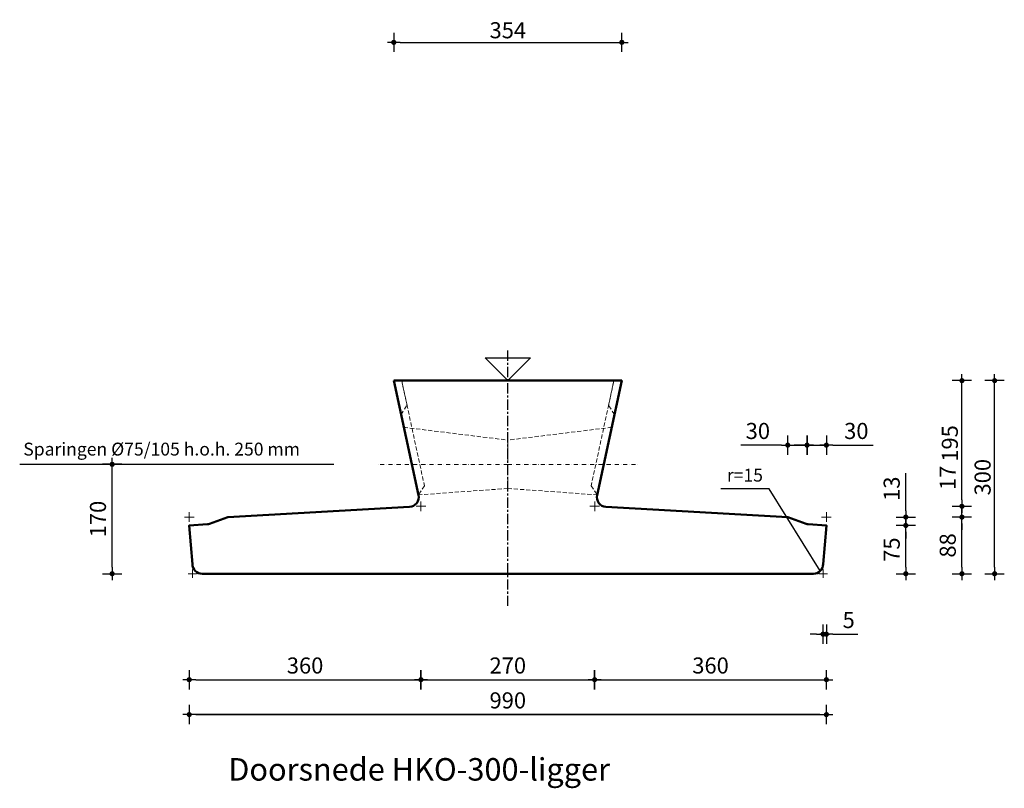
# Model space of a CAD drawing. Units: millimetres. Extents: x 186998 to 223199, y 91110 to 133545.
# Drawn here: x 203074 to 204604, y 131005 to 132199 of the extents above; entities that cross this region are included whole.
import ezdxf
from ezdxf.enums import TextEntityAlignment as Align

# ---------------------------------------------------------------- set-up
doc = ezdxf.new("R2010")
doc.units = ezdxf.units.MM
doc.header["$LTSCALE"] = 0.5
for name, pattern in [('CENTER', [50.8, 31.75, -6.35, 6.35, -6.35]), ('DASHDOT', [25.4, 12.7, -6.35, 0, -6.35]), ('DASHED', [19.05, 12.7, -6.35])]:
    doc.linetypes.add(name, pattern=pattern)
doc.layers.get('0').update_dxf_attribs({"lineweight": 13})
for name, color, linetype in [('GEO-018-CEN', 1, 'CENTER'), ('TXT-025-020', 2, 'Continuous'), ('TXT-035-020', 4, 'Continuous')]:
    doc.layers.add(name, color=color, linetype=linetype)
for name, color, linetype, lineweight in [('GEO-018-CON', 1, 'Continuous', 18), ('GEO-018-DAS', 1, 'DASHED', 18), ('GEO-019-DDT', 6, 'DASHDOT', 18), ('GEO-025-010', 2, 'Continuous', 25), ('GEO-025-020', 2, 'Continuous', 25), ('GEO-025-CON', 2, 'Continuous', 25), ('GEO-050-CON', 3, 'Continuous', 50)]:
    doc.layers.add(name, color=color, linetype=linetype, lineweight=lineweight)
doc.styles.get("Standard").update_dxf_attribs({"font": 'simplex.shx'})
doc.dimstyles.new('MOBO', dxfattribs={"dimtxt": 2.5, "dimasz": 1, "dimexe": 1.25, "dimexo": 0.625, "dimtad": 1, "dimdec": 0, "dimtxsty": 'Standard', "dimblk": 'Moa-dimdot', "dimcen": 2.5, "dimse1": 1, "dimse2": 1, "dimadec": 0, "dimazin": 0, "dimtfac": 1, "dimtdec": 0, "dimtmove": 0, "dimatfit": 3, "dimldrblk": 'Moa-pijl', "dimfxl": 1, "dimarcsym": 0})

# ---------------------------------------------------------------- blocks, each defined once
blk = doc.blocks.new('Moa-dimdot')
at = {"color": 1}
for p, q in [((-1, 0), (1, 0)), ((0, -1.5), (0, 1.5))]:
    blk.add_line(p, q, dxfattribs=at)
at = {"color": 2, "const_width": 0.4}
blk.add_lwpolyline([(-0.2, 0, 1), (0.2, 0, 1)], format="xyb", close=True, dxfattribs=at)
blk = doc.blocks.new('*D65')
at = {"layer": 'Defpoints', "color": 0, "ltscale": 0.5}
for p in [(204327.6, 131538.4), (204327.6, 131426.6), (204297.6, 131413.6)]:
    blk.add_point(p, dxfattribs=at)
at = {"layer": 'GEO-025-010', "color": 1, "lineweight": -2}
for p, q in [((204287.6, 131538.4), (204277.6, 131538.4)), ((204297.6, 131538.4), (204327.6, 131538.4)), ((204337.6, 131538.4), (204400.5, 131538.4))]:
    blk.add_line(p, q, dxfattribs=at)
at = {"layer": 'GEO-025-010', "color": 1, "lineweight": -2, "ltscale": 0.5, "xscale": 10, "yscale": 10, "zscale": 10}
blk.add_blockref('Moa-dimdot', (204297.6, 131538.4), dxfattribs=at)
at = {"layer": 'GEO-025-010', "color": 1, "lineweight": -2, "ltscale": 0.5, "xscale": 10, "yscale": 10, "zscale": 10, "rotation": 180}
blk.add_blockref('Moa-dimdot', (204327.6, 131538.4), dxfattribs=at)
at = {"layer": 'GEO-025-010', "color": 0, "ltscale": 0.5, "insert": (204374.1, 131557.2), "char_height": 25, "attachment_point": 5}
blk.add_mtext('30', dxfattribs=at)
blk = doc.blocks.new('Moa-pijl')
blk.add_lwpolyline([(-2.5, 0, 1.25, 0, 0), (0, 0, 0, 0, 0)], format="xyseb", close=True)
blk = doc.blocks.new('*D66')
at = {"layer": 'Defpoints', "color": 0, "ltscale": 0.5}
for p in [(204009.7, 131638.6), (204538.2, 131638.6), (203967.5, 131443.4)]:
    blk.add_point(p, dxfattribs=at)
at = {"layer": 'GEO-025-010', "color": 1, "lineweight": -2}
blk.add_line((204538.2, 131453.4), (204538.2, 131628.6), dxfattribs=at)
at = {"layer": 'GEO-025-010', "color": 1, "lineweight": -2, "ltscale": 0.5, "xscale": 10, "yscale": 10, "zscale": 10}
for p, rotation in [((204538.2, 131638.6), 90), ((204538.2, 131443.4), 270)]:
    blk.add_blockref('Moa-dimdot', p, dxfattribs=dict(at, rotation=rotation))
at = {"layer": 'GEO-025-010', "color": 0, "ltscale": 0.5, "insert": (204519.4, 131541), "char_height": 25, "attachment_point": 5, "rotation": 90}
blk.add_mtext('{\\Fmobo-iso.shx;195 }', dxfattribs=at)
blk = doc.blocks.new('*D67')
at = {"layer": 'Defpoints', "color": 0, "ltscale": 0.5}
for p in [(203967.5, 131443.4), (204538.2, 131443.4), (204328.5, 131426.6)]:
    blk.add_point(p, dxfattribs=at)
at = {"layer": 'GEO-025-010', "color": 1, "lineweight": -2}
for p, q in [((204538.2, 131453.4), (204538.2, 131511.6)), ((204538.2, 131426.6), (204538.2, 131443.4)), ((204538.2, 131416.6), (204538.2, 131406.6))]:
    blk.add_line(p, q, dxfattribs=at)
at = {"layer": 'GEO-025-010', "color": 1, "lineweight": -2, "ltscale": 0.5, "xscale": 10, "yscale": 10, "zscale": 10}
for p, rotation in [((204538.2, 131443.4), 270), ((204538.2, 131426.6), 90)]:
    blk.add_blockref('Moa-dimdot', p, dxfattribs=dict(at, rotation=rotation))
at = {"layer": 'GEO-025-010', "color": 0, "ltscale": 0.5, "insert": (204519.4, 131487.5), "char_height": 25, "attachment_point": 5, "rotation": 90}
blk.add_mtext('17', dxfattribs=at)
blk = doc.blocks.new('*D68')
at = {"layer": 'Defpoints', "color": 0, "ltscale": 0.5}
for p in [(203832.6, 131638.6), (204589, 131638.6), (203832.6, 131338.6)]:
    blk.add_point(p, dxfattribs=at)
at = {"layer": 'GEO-025-010', "color": 1, "lineweight": -2}
blk.add_line((204589, 131348.6), (204589, 131628.6), dxfattribs=at)
at = {"layer": 'GEO-025-010', "color": 1, "lineweight": -2, "ltscale": 0.5, "xscale": 10, "yscale": 10, "zscale": 10}
for p, rotation in [((204589, 131638.6), 90), ((204589, 131338.6), 270)]:
    blk.add_blockref('Moa-dimdot', p, dxfattribs=dict(at, rotation=rotation))
at = {"layer": 'GEO-025-010', "color": 0, "ltscale": 0.5, "insert": (204570.3, 131488.6), "char_height": 25, "attachment_point": 5, "rotation": 90}
blk.add_mtext('{\\Fmobo-iso.shx;300 }', dxfattribs=at)
blk = doc.blocks.new('*D69')
at = {"layer": 'Defpoints', "color": 0, "ltscale": 0.5}
for p in [(204327.6, 131413.6), (204451, 131413.6), (203832.6, 131338.6)]:
    blk.add_point(p, dxfattribs=at)
at = {"layer": 'GEO-025-010', "color": 1, "lineweight": -2}
blk.add_line((204451, 131348.6), (204451, 131403.6), dxfattribs=at)
at = {"layer": 'GEO-025-010', "color": 1, "lineweight": -2, "ltscale": 0.5, "xscale": 10, "yscale": 10, "zscale": 10}
for p, rotation in [((204451, 131413.6), 90), ((204451, 131338.6), 270)]:
    blk.add_blockref('Moa-dimdot', p, dxfattribs=dict(at, rotation=rotation))
at = {"layer": 'GEO-025-010', "color": 0, "ltscale": 0.5, "insert": (204432.3, 131376.1), "char_height": 25, "attachment_point": 5, "rotation": 90}
blk.add_mtext('75', dxfattribs=at)
blk = doc.blocks.new('*D70')
at = {"layer": 'Defpoints', "color": 0, "ltscale": 0.5}
for p in [(204328.5, 131426.6), (204538.2, 131426.6), (203832.6, 131338.6)]:
    blk.add_point(p, dxfattribs=at)
at = {"layer": 'GEO-025-010', "color": 1, "lineweight": -2}
blk.add_line((204538.2, 131348.6), (204538.2, 131416.6), dxfattribs=at)
at = {"layer": 'GEO-025-010', "color": 1, "lineweight": -2, "ltscale": 0.5, "xscale": 10, "yscale": 10, "zscale": 10}
for p, rotation in [((204538.2, 131426.6), 90), ((204538.2, 131338.6), 270)]:
    blk.add_blockref('Moa-dimdot', p, dxfattribs=dict(at, rotation=rotation))
at = {"layer": 'GEO-025-010', "color": 0, "ltscale": 0.5, "insert": (204519.4, 131382.6), "char_height": 25, "attachment_point": 5, "rotation": 90}
blk.add_mtext('88', dxfattribs=at)
blk = doc.blocks.new('*D71')
at = {"layer": 'Defpoints', "color": 0, "ltscale": 0.5}
for p in [(203967.5, 131443.4), (204327.6, 131413.6), (204327.6, 131174)]:
    blk.add_point(p, dxfattribs=at)
at = {"layer": 'GEO-025-010', "color": 1, "lineweight": -2}
blk.add_line((203977.5, 131174), (204317.6, 131174), dxfattribs=at)
at = {"layer": 'GEO-025-010', "color": 1, "lineweight": -2, "ltscale": 0.5, "xscale": 10, "yscale": 10, "zscale": 10, "rotation": 180}
blk.add_blockref('Moa-dimdot', (203967.5, 131174), dxfattribs=at)
at = {"layer": 'GEO-025-010', "color": 1, "lineweight": -2, "ltscale": 0.5, "xscale": 10, "yscale": 10, "zscale": 10}
blk.add_blockref('Moa-dimdot', (204327.6, 131174), dxfattribs=at)
at = {"layer": 'GEO-025-010', "color": 0, "ltscale": 0.5, "insert": (204147.6, 131192.8), "char_height": 25, "attachment_point": 5}
blk.add_mtext('360', dxfattribs=at)
blk = doc.blocks.new('*D72')
at = {"layer": 'Defpoints', "color": 0, "ltscale": 0.5}
for p in [(204327.6, 131426.6), (204322.4, 131338.6), (204327.6, 131244.7)]:
    blk.add_point(p, dxfattribs=at)
at = {"layer": 'GEO-025-010', "color": 1, "lineweight": -2}
for p, q in [((204312.4, 131244.7), (204302.4, 131244.7)), ((204322.4, 131244.7), (204327.6, 131244.7)), ((204337.6, 131244.7), (204376.7, 131244.7))]:
    blk.add_line(p, q, dxfattribs=at)
at = {"layer": 'GEO-025-010', "color": 1, "lineweight": -2, "ltscale": 0.5, "xscale": 10, "yscale": 10, "zscale": 10}
blk.add_blockref('Moa-dimdot', (204322.4, 131244.7), dxfattribs=at)
at = {"layer": 'GEO-025-010', "color": 1, "lineweight": -2, "ltscale": 0.5, "xscale": 10, "yscale": 10, "zscale": 10, "rotation": 180}
blk.add_blockref('Moa-dimdot', (204327.6, 131244.7), dxfattribs=at)
at = {"layer": 'GEO-025-010', "color": 0, "ltscale": 0.5, "insert": (204362.2, 131263.5), "char_height": 25, "attachment_point": 5}
blk.add_mtext('5', dxfattribs=at)
blk = doc.blocks.new('*D73')
at = {"layer": 'Defpoints', "color": 0, "ltscale": 0.5}
for p in [(203697.6, 131443.4), (203337.6, 131413.6), (203697.6, 131174)]:
    blk.add_point(p, dxfattribs=at)
at = {"layer": 'GEO-025-010', "color": 1, "lineweight": -2}
blk.add_line((203347.6, 131174), (203687.6, 131174), dxfattribs=at)
at = {"layer": 'GEO-025-010', "color": 1, "lineweight": -2, "ltscale": 0.5, "xscale": 10, "yscale": 10, "zscale": 10, "rotation": 180}
blk.add_blockref('Moa-dimdot', (203337.6, 131174), dxfattribs=at)
at = {"layer": 'GEO-025-010', "color": 1, "lineweight": -2, "ltscale": 0.5, "xscale": 10, "yscale": 10, "zscale": 10}
blk.add_blockref('Moa-dimdot', (203697.6, 131174), dxfattribs=at)
at = {"layer": 'GEO-025-010', "color": 0, "ltscale": 0.5, "insert": (203517.6, 131192.8), "char_height": 25, "attachment_point": 5}
blk.add_mtext('360', dxfattribs=at)
blk = doc.blocks.new('*D74')
at = {"layer": 'Defpoints', "color": 0, "ltscale": 0.5}
for p in [(203697.6, 131443.4), (203967.5, 131443.4), (203967.5, 131174)]:
    blk.add_point(p, dxfattribs=at)
at = {"layer": 'GEO-025-010', "color": 1, "lineweight": -2}
blk.add_line((203707.6, 131174), (203957.5, 131174), dxfattribs=at)
at = {"layer": 'GEO-025-010', "color": 1, "lineweight": -2, "ltscale": 0.5, "xscale": 10, "yscale": 10, "zscale": 10, "rotation": 180}
blk.add_blockref('Moa-dimdot', (203697.6, 131174), dxfattribs=at)
at = {"layer": 'GEO-025-010', "color": 1, "lineweight": -2, "ltscale": 0.5, "xscale": 10, "yscale": 10, "zscale": 10}
blk.add_blockref('Moa-dimdot', (203967.5, 131174), dxfattribs=at)
at = {"layer": 'GEO-025-010', "color": 0, "ltscale": 0.5, "insert": (203832.6, 131192.8), "char_height": 25, "attachment_point": 5}
blk.add_mtext('270', dxfattribs=at)
blk = doc.blocks.new('*D75')
at = {"layer": 'Defpoints', "color": 0, "ltscale": 0.5}
for p in [(204297.6, 131538.4), (204267.6, 131429.4), (204297.6, 131413.6)]:
    blk.add_point(p, dxfattribs=at)
at = {"layer": 'GEO-025-010', "color": 1, "lineweight": -2}
for p, q in [((204257.6, 131538.4), (204194.6, 131538.4)), ((204267.6, 131538.4), (204297.6, 131538.4)), ((204307.6, 131538.4), (204317.6, 131538.4))]:
    blk.add_line(p, q, dxfattribs=at)
at = {"layer": 'GEO-025-010', "color": 1, "lineweight": -2, "ltscale": 0.5, "xscale": 10, "yscale": 10, "zscale": 10}
blk.add_blockref('Moa-dimdot', (204267.6, 131538.4), dxfattribs=at)
at = {"layer": 'GEO-025-010', "color": 1, "lineweight": -2, "ltscale": 0.5, "xscale": 10, "yscale": 10, "zscale": 10, "rotation": 180}
blk.add_blockref('Moa-dimdot', (204297.6, 131538.4), dxfattribs=at)
at = {"layer": 'GEO-025-010', "color": 0, "ltscale": 0.5, "insert": (204221.1, 131557.2), "char_height": 25, "attachment_point": 5}
blk.add_mtext('30', dxfattribs=at)
blk = doc.blocks.new('*D76')
at = {"layer": 'Defpoints', "color": 0, "ltscale": 0.5}
for p in [(204327.6, 131426.6), (204451, 131426.6), (204327.6, 131413.6)]:
    blk.add_point(p, dxfattribs=at)
at = {"layer": 'GEO-025-010', "color": 1, "lineweight": -2}
for p, q in [((204451, 131436.6), (204451, 131494.8)), ((204451, 131413.6), (204451, 131426.6)), ((204451, 131403.6), (204451, 131393.6))]:
    blk.add_line(p, q, dxfattribs=at)
at = {"layer": 'GEO-025-010', "color": 1, "lineweight": -2, "ltscale": 0.5, "xscale": 10, "yscale": 10, "zscale": 10}
for p, rotation in [((204451, 131426.6), 270), ((204451, 131413.6), 90)]:
    blk.add_blockref('Moa-dimdot', p, dxfattribs=dict(at, rotation=rotation))
at = {"layer": 'GEO-025-010', "color": 0, "ltscale": 0.5, "insert": (204432.3, 131470.7), "char_height": 25, "attachment_point": 5, "rotation": 90}
blk.add_mtext('13', dxfattribs=at)
blk = doc.blocks.new('*D111')
at = {"layer": 'Defpoints', "color": 0, "ltscale": 0.5}
for p in [(204009.7, 132164.2), (203655.4, 131638.6), (204009.7, 131638.6)]:
    blk.add_point(p, dxfattribs=at)
at = {"layer": 'GEO-025-010', "color": 1, "lineweight": -2}
blk.add_line((203665.4, 132164.2), (203999.7, 132164.2), dxfattribs=at)
at = {"layer": 'GEO-025-010', "color": 1, "lineweight": -2, "ltscale": 0.5, "xscale": 10, "yscale": 10, "zscale": 10, "rotation": 180}
blk.add_blockref('Moa-dimdot', (203655.4, 132164.2), dxfattribs=at)
at = {"layer": 'GEO-025-010', "color": 1, "lineweight": -2, "ltscale": 0.5, "xscale": 10, "yscale": 10, "zscale": 10}
blk.add_blockref('Moa-dimdot', (204009.7, 132164.2), dxfattribs=at)
at = {"layer": 'GEO-025-010', "color": 0, "ltscale": 0.5, "insert": (203832.6, 132183), "char_height": 25, "attachment_point": 5}
blk.add_mtext('{\\Fmobo-iso.shx;354 }', dxfattribs=at)
blk = doc.blocks.new('*D120')
at = {"layer": 'Defpoints', "color": 0, "ltscale": 0.5}
for p in [(203337.6, 131413.6), (204327.6, 131413.6), (204327.6, 131119.8)]:
    blk.add_point(p, dxfattribs=at)
at = {"layer": 'GEO-025-010', "color": 1, "lineweight": -2}
blk.add_line((203347.6, 131119.8), (204317.6, 131119.8), dxfattribs=at)
at = {"layer": 'GEO-025-010', "color": 1, "lineweight": -2, "ltscale": 0.5, "xscale": 10, "yscale": 10, "zscale": 10, "rotation": 180}
blk.add_blockref('Moa-dimdot', (203337.6, 131119.8), dxfattribs=at)
at = {"layer": 'GEO-025-010', "color": 1, "lineweight": -2, "ltscale": 0.5, "xscale": 10, "yscale": 10, "zscale": 10}
blk.add_blockref('Moa-dimdot', (204327.6, 131119.8), dxfattribs=at)
at = {"layer": 'GEO-025-010', "color": 0, "ltscale": 0.5, "insert": (203832.6, 131138.6), "char_height": 25, "attachment_point": 5}
blk.add_mtext('990', dxfattribs=at)
blk = doc.blocks.new('*D121')
at = {"layer": 'Defpoints', "color": 0, "ltscale": 0.5}
for p in [(203337.6, 131413.6), (204327.6, 131413.6), (203337.6, 131119.8)]:
    blk.add_point(p, dxfattribs=at)
at = {"layer": 'GEO-025-010', "color": 1, "lineweight": -2}
blk.add_line((204317.6, 131119.8), (203347.6, 131119.8), dxfattribs=at)
at = {"layer": 'GEO-025-010', "color": 1, "lineweight": -2, "ltscale": 0.5, "xscale": 10, "yscale": 10, "zscale": 10, "rotation": 180}
blk.add_blockref('Moa-dimdot', (203337.6, 131119.8), dxfattribs=at)
at = {"layer": 'GEO-025-010', "color": 1, "lineweight": -2, "ltscale": 0.5, "xscale": 10, "yscale": 10, "zscale": 10}
blk.add_blockref('Moa-dimdot', (204327.6, 131119.8), dxfattribs=at)
at = {"layer": 'GEO-025-010', "color": 0, "ltscale": 0.5, "insert": (203832.6, 131138.6), "char_height": 25, "attachment_point": 5}
blk.add_mtext('990', dxfattribs=at)
blk = doc.blocks.new('*D176')
at = {"layer": 'Defpoints', "color": 0, "ltscale": 0.5}
for p in [(203217.8, 131508.6), (203628.5, 131508.6), (203342.6, 131338.6)]:
    blk.add_point(p, dxfattribs=at)
at = {"layer": 'GEO-025-010', "color": 1, "lineweight": -2}
blk.add_line((203217.8, 131348.6), (203217.8, 131498.6), dxfattribs=at)
at = {"layer": 'GEO-025-010', "color": 1, "lineweight": -2, "ltscale": 0.5, "xscale": 10, "yscale": 10, "zscale": 10}
for p, rotation in [((203217.8, 131508.6), 90), ((203217.8, 131338.6), 270)]:
    blk.add_blockref('Moa-dimdot', p, dxfattribs=dict(at, rotation=rotation))
at = {"layer": 'GEO-025-010', "color": 0, "ltscale": 0.5, "insert": (203199, 131423.6), "char_height": 25, "attachment_point": 5, "rotation": 90}
blk.add_mtext('170', dxfattribs=at)

msp = doc.modelspace()

# ---------------------------------------------------------------- linework, layer by layer
at = {"layer": 'GEO-018-CEN'}
msp.add_line((203832.5682485, 131288.5787317), (203832.5682485, 131688.5787317), dxfattribs=at)
at = {"layer": 'GEO-018-CON'}
for p, q in [((203697.5682485, 131451.0787317), (203697.5682485, 131436.0787317)), ((203967.5682485, 131451.0787317), (203967.5682485, 131436.0787317)), ((203337.5682485, 131434.0787317), (203337.5682485, 131419.0787317)), ((203690.0682485, 131443.5787317), (203705.0682485, 131443.5787317)), ((203960.0682485, 131443.5787317), (203975.0682485, 131443.5787317)), ((204327.5682485, 131434.0787317), (204327.5682485, 131419.0787317)), ((203330.0682485, 131426.5787317), (203345.0682485, 131426.5787317)), ((204320.0682485, 131426.5787317), (204335.0682485, 131426.5787317)), ((203342.5682485, 131345.0787317), (203342.5682485, 131332.0787317)), ((204322.5682485, 131345.0787317), (204322.5682485, 131332.0787317)), ((203336.0682485, 131338.5787317), (203349.0682485, 131338.5787317)), ((204329.0682485, 131338.5787317), (204316.0682485, 131338.5787317))]:
    msp.add_line(p, q, dxfattribs=at)
at = {"layer": 'GEO-018-DAS'}
for points in [[(203666.7801772, 131586.0787317), (203675.9769452, 131600.3412508), (203667.7200214, 131638.5787317), (203655.4434341, 131638.5787317)], [(203655.4434341, 131638.5787317), (203667.7200214, 131638.5787317), (203702.9523083, 131475.4194326), (203693.7555402, 131461.1569136)], [(204009.693063, 131638.5787317), (203997.4164757, 131638.5787317), (203962.1841888, 131475.4194326), (203971.3809569, 131461.1569136)], [(203998.3563199, 131586.0787317), (203989.1595518, 131600.3412508), (203997.4164757, 131638.5787317), (204009.693063, 131638.5787317)], [(203693.7555402, 131461.1569136), (203671.078482, 131566.1734555), (203832.5682485, 131546.2787265), (203832.5682485, 131471.0663871)], [(203971.3809569, 131461.1569136), (203994.0580151, 131566.1734555), (203832.5682485, 131546.2787265), (203832.5682485, 131471.0663871)]]:
    msp.add_lwpolyline(points, close=True, dxfattribs=at)
at = {"layer": 'GEO-019-DDT', "color": 1}
for q in [(203628.4544253, 131508.5787317), (204036.6820717, 131508.5787317)]:
    msp.add_line((203832.5682485, 131508.5787317), q, dxfattribs=at)
at = {"layer": 'GEO-025-010', "color": 1}
msp.add_lwpolyline([(203562.5086473, 131508.5787317), (203074.1677466, 131508.5787317)], dxfattribs=at)
at = {"layer": 'GEO-025-CON'}
msp.add_lwpolyline([(203797.2129095, 131673.9340708), (203867.9235876, 131673.9340708), (203867.9235876, 131673.9340708), (203832.5682485, 131638.5787317), (203797.2129095, 131673.9340708)], dxfattribs=at)
at = {"layer": 'GEO-050-CON'}
msp.add_lwpolyline([(203655.4434341, 131638.5787317), (203693.8483221, 131460.7272444, -0.4606992013), (203680.034906, 131442.5851757), (203397.5682485, 131426.5787317), (203369.1839738, 131416.1711643, -0.0713398142), (203365.8511462, 131415.4642582), (203337.5682485, 131413.5787317), (203342.5682485, 131353.5787317, 0.4142135624), (203357.5682485, 131338.5787317), (204307.5682485, 131338.5787317, 0.4142135624), (204322.5682485, 131353.5787317), (204327.5682485, 131413.5787317), (204299.2853509, 131415.4642582, -0.0713398142), (204295.9525232, 131416.1711643), (204267.5682485, 131426.5787317), (203985.1015911, 131442.5851757, -0.4606992013), (203971.288175, 131460.7272444), (204009.693063, 131638.5787317), (203655.4434341, 131638.5787317)], format="xyb", dxfattribs=at)

# ---------------------------------------------------------------- texts
at = {"layer": 'TXT-025-020'}
msp.add_text('Sparingen %%C75/105 h.o.h. 250 mm', height=20, dxfattribs=at).set_placement((203079.7637398, 131515.9999051), align=Align.BOTTOM_LEFT)
msp.add_text('r=15', height=20, dxfattribs=at).set_placement((204173.0137108, 131481.7864553))
at = {"layer": 'TXT-035-020'}
msp.add_text('%%uDoorsnede HKO-300-ligger', height=35, dxfattribs=at).set_placement((203694.8182485, 131017.1917465), align=Align.CENTER)

# ---------------------------------------------------------------- dimensions: what is measured, and where the dimension line sits
at = {"layer": 'GEO-025-010'}
dim = msp.add_linear_dim(base=(204009.693063, 132164.2306404), p1=(203655.4434341, 131638.5787317), p2=(204009.693063, 131638.5787317), text='{\\Fmobo-iso.shx;<> }', dimstyle='MOBO', override={"dimscale": 10, "dimzin": 0, "dimclrd": 1}, dxfattribs=at)
dim.commit()
dim.dimension.update_dxf_attribs({"geometry": '*D111', "text_midpoint": (203832.5682485, 132182.9806404)})
for base, p1, p2, picture, middle in [((204589.0351181, 131638.5787317), (203832.5682485, 131338.5787317), (203832.5682485, 131638.5787317), '*D68', (204570.2851181, 131488.5787317)), ((204538.17437, 131638.5787317), (203967.5342241, 131443.4077704), (204009.7215393, 131638.5787317), '*D66', (204519.42437, 131540.9932511))]:
    dim = msp.add_linear_dim(base=base, p1=p1, p2=p2, angle=90, text='{\\Fmobo-iso.shx;<> }', dimstyle='MOBO', override={"dimscale": 10, "dimzin": 0, "dimclrd": 1}, dxfattribs=at)
    dim.commit()
    dim.dimension.update_dxf_attribs({"geometry": picture, "text_midpoint": middle})
dim = msp.add_linear_dim(base=(204297.5682485, 131538.4251441), p1=(204267.5682485, 131429.4087317), p2=(204297.5682485, 131413.5787317), dimstyle='MOBO', override={"dimscale": 10, "dimzin": 0, "dimclrd": 1}, dxfattribs=at)
dim.commit()
dim.dimension.update_dxf_attribs({"geometry": '*D75', "text_midpoint": (204221.0801533, 131538.4251441), "dimtype": 160})
for base, p1, p2, picture, middle in [((204327.5682485, 131538.4251441), (204297.5682485, 131413.5787317), (204327.5682485, 131426.5787317), '*D65', (204374.0563438, 131557.1751441)), ((203697.602273, 131174.0338536), (203337.5682485, 131413.5787317), (203697.602273, 131443.4077704), '*D73', (203517.5852608, 131192.7838536)), ((203967.5342241, 131174.0338536), (203697.602273, 131443.4077704), (203967.5342241, 131443.4077704), '*D74', (203832.5682485, 131192.7838536)), ((204327.5682485, 131174.0338536), (203967.5342241, 131443.4077704), (204327.5682485, 131413.5787317), '*D71', (204147.5512363, 131192.7838536)), ((204327.5682485, 131244.744614), (204322.3915846, 131338.5787317), (204327.5682485, 131426.5787317), '*D72', (204362.1515819, 131263.494614)), ((204327.5682485, 131119.8388072), (203337.5682485, 131413.5787317), (204327.5682485, 131413.5787317), '*D120', (203832.5682485, 131138.5888072))]:
    dim = msp.add_linear_dim(base=base, p1=p1, p2=p2, dimstyle='MOBO', override={"dimscale": 10, "dimzin": 0, "dimclrd": 1}, dxfattribs=at)
    dim.commit()
    dim.dimension.update_dxf_attribs({"geometry": picture, "text_midpoint": middle})
for base, p1, p2, angle, picture, middle in [((203217.7929141, 131508.5787317), (203342.5682485, 131338.5787317), (203628.4544253, 131508.5787317), 90, '*D176', (203199.0429141, 131423.5787317)), ((204538.17437, 131443.4077704), (204328.4647556, 131426.5674121), (203967.5342241, 131443.4077704), 90, '*D67', (204519.42437, 131487.5149133)), ((204451.0372227, 131426.5787317), (204327.5682485, 131413.5787317), (204327.5682485, 131426.5787317), 90, '*D76', (204432.2872227, 131470.6858746)), ((204538.17437, 131426.5674121), (203832.5682485, 131338.5787317), (204328.4647556, 131426.5674121), 90, '*D70', (204519.42437, 131382.5730719)), ((204451.0372227, 131413.5787317), (203832.5682485, 131338.5787317), (204327.5682485, 131413.5787317), 90, '*D69', (204432.2872227, 131376.0787317)), ((203337.5682485, 131119.8388072), (204327.5682485, 131413.5787317), (203337.5682485, 131413.5787317), 180, '*D121', (203832.5682485, 131138.5888072))]:
    dim = msp.add_linear_dim(base=base, p1=p1, p2=p2, angle=angle, dimstyle='MOBO', override={"dimscale": 10, "dimzin": 0, "dimclrd": 1}, dxfattribs=at)
    dim.commit()
    dim.dimension.update_dxf_attribs({"geometry": picture, "text_midpoint": middle})

# ---------------------------------------------------------------- leaders
at = {"layer": 'GEO-025-020'}
msp.add_leader([(204318.1748503, 131342.97213), (204238.808993, 131470.6377741), (204163.3942491, 131470.6377741)], dimstyle='MOBO', override={"dimscale": 20, "dimasz": 0.5, "dimgap": 0.625, "dimtad": 0, "dimzin": 0, "dimclrd": 1}, dxfattribs=at)

doc.saveas('drawing.dxf')
